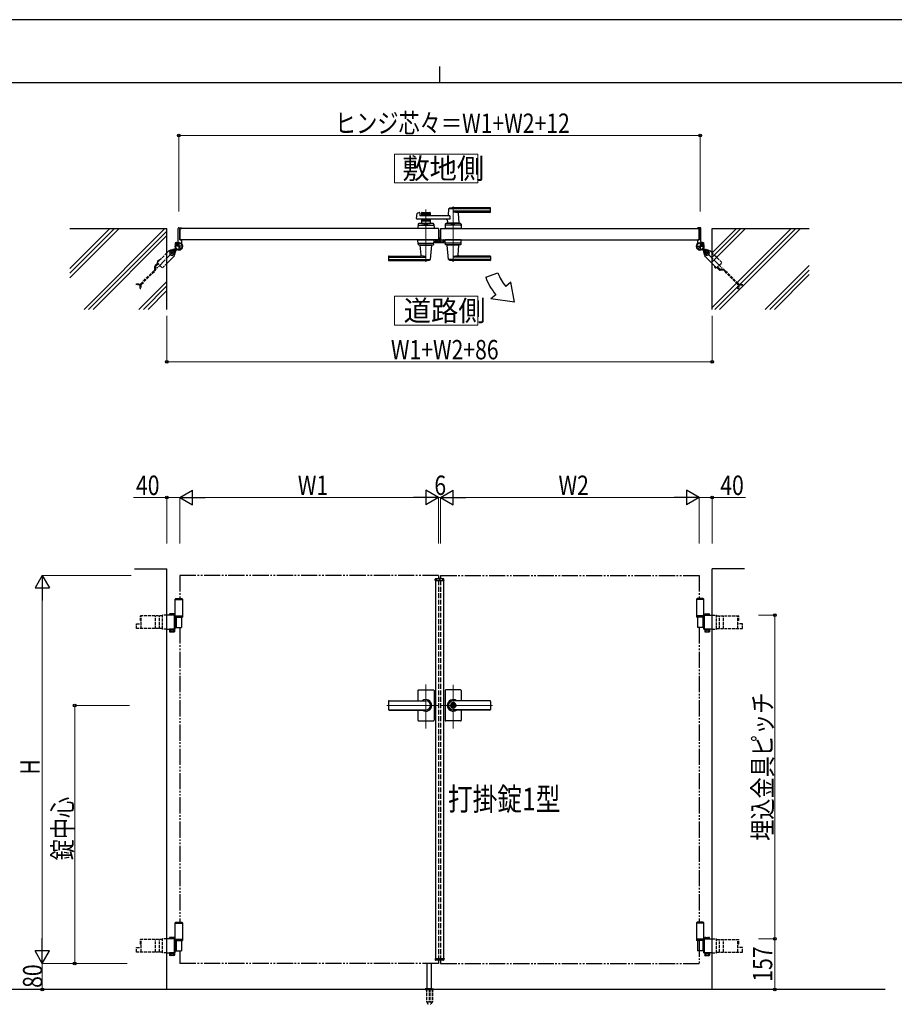
# Model space of a CAD drawing. Units: millimetres. Extents: x 0 to 8410, y 0 to 5940.
# Drawn here: x 2902 to 5606, y 2896 to 5940 of the extents above; entities that cross this region are included whole.
import ezdxf

# ---------------------------------------------------------------- set-up
doc = ezdxf.new("R2010")
doc.units = ezdxf.units.MM
for name, pattern in [('YCENTER_1', [13, 10, -1, 1, -1]), ('YDIVIDE_1', [15, 10, -1, 1, -1, 1, -1]), ('YDOT_1', [2, 1, -1]), ('YHIDDEN_1', [4, 3, -1])]:
    doc.linetypes.add(name, pattern=pattern)
for name, color, linetype, lineweight in [('USER1', 3, 'Continuous', 13), ('YKK_12', 2, 'Continuous', 13), ('YKK_13', 4, 'Continuous', 30), ('YKK_A1', 4, 'Continuous', 30), ('YKK_D', 6, 'Continuous', 13), ('YKK_ZWAK', 7, 'Continuous', 30)]:
    doc.layers.add(name, color=color, linetype=linetype, lineweight=lineweight)
doc.styles.add('text-b', font='extslim2.shx', dxfattribs={"width": 0.8, "bigfont": 'extfont2.shx'})

msp = doc.modelspace()

# ---------------------------------------------------------------- linework, layer by layer
at = {"layer": 'USER1', "linetype": 'Continuous'}
for points in [[(4060.5, 5524.6), (4060.5, 5435.3), (4318.1, 5435.3), (4318.1, 5524.6), (4060.5, 5524.6)], [(4060.5, 5085.1), (4060.5, 4995.9), (4318.1, 4995.9), (4318.1, 5085.1), (4060.5, 5085.1)]]:
    msp.add_lwpolyline(points, dxfattribs=at)
at = {"layer": 'YKK_12', "linetype": 'YCENTER_1'}
for p, q in [((4242, 5362.5), (4242, 5191.5)), ((4158, 5191.5), (4158, 5353.1)), ((4200, 4204.3), (4200, 4214.3)), ((4158, 3749.4), (4158, 3884.9)), ((4242, 3748.7), (4242, 3883.5)), ((4036.8, 3820.3), (4197, 3820.3)), ((4363.3, 3820.3), (4203, 3820.3))]:
    msp.add_line(p, q, dxfattribs=at)
at = {"layer": 'YKK_13'}
for p, q in [((4201, 5258.2), (4201, 5265.8)), ((4202.5, 5267.3), (4203, 5267.3)), ((4203, 5289.5), (4203, 5289.5)), ((4203, 5267.3), (4203, 5289.5)), ((4186.1, 5252.1), (4186.1, 5255.3)), ((4187.1, 5256.3), (4187.6, 5256.3)), ((4187.6, 5256.3), (4187.7, 5256.1)), ((4211.9, 5250.1), (4188.1, 5250.1)), ((4188.2, 5256.1), (4197.5, 5256.1)), ((4198, 5256.1), (4199, 5256.1)), ((4203, 5264.8), (4203, 5260.5)), ((4212.4, 5259.5), (4213.9, 5259.5)), ((4213.9, 5259.5), (4213.9, 5252.1))]:
    msp.add_line(p, q, dxfattribs=at)
for centre, radius, start, end in [((4202.5, 5265.8), 1.5, 90, 180), ((4203.5, 5264.8), 0.5, 154.1541, 180), ((4204, 5260.5), 1, 180, 198.1977)]:
    msp.add_arc(centre, radius, start, end, dxfattribs=at)
at = {"layer": 'YKK_13', "extrusion": (0, 0, -1)}
for centre, major_axis, ratio, start_param, end_param in [((4187.1, 5255.3), (0.709, -0.709), 0.997265, 2.357564, 3.925621), ((4188.1, 5252.1), (1.42, 1.42), 0.997265, 2.357564, 3.925621), ((4188.2, 5256.1), (0.5, 0), 0.052408, 1.570796, 3.141593), ((4197.5, 5256.1), (0.5, 0), 0.052408, 0, 1.570796), ((4199, 5258.2), (0, -2), 0.99863, 4.712389, 6.283185), ((4211.9, 5252.1), (-1.42, 1.42), 0.997265, 2.357564, 3.925621)]:
    msp.add_ellipse(centre, major_axis=major_axis, ratio=ratio, start_param=start_param, end_param=end_param, dxfattribs=at)
at = {"layer": 'YKK_A1'}
for p, q in [((4357, 5358.5), (4242, 5358.5)), ((4358, 5346.5), (4358, 5357.5)), ((4129.2, 5325.2), (4130.4, 5340.6)), ((4131.9, 5342.4), (4137.3, 5343.8)), ((4138.6, 5342.8), (4139, 5335)), ((4231.6, 5334), (4140, 5334)), ((4144.5, 5342.5), (4144.5, 5334)), ((4171.5, 5339.5), (4144.5, 5339.5)), ((4146.5, 5344.5), (4169.5, 5344.5)), ((4155.6, 5335.5), (4146.5, 5335.5)), ((4157.7, 5337.2), (4156.3, 5335.8)), ((4158.4, 5337.2), (4159.7, 5335.8)), ((4169.5, 5335.5), (4160.4, 5335.5)), ((4171.5, 5342.5), (4171.5, 5334)), ((4228, 5354.9), (4226.3, 5335.9)), ((4357, 5355.5), (4228.2, 5355.5)), ((4231.6, 5334), (4231.6, 5323)), ((4357, 5347.9), (4242, 5347.9)), ((4356, 5344.5), (4257, 5344.5)), ((4257.2, 5342.4), (4260, 5310.9)), ((3394, 5297), (3401, 5297)), ((3402, 5295.3), (3402, 5296)), ((4231.6, 5323), (4131.2, 5323)), ((4133.5, 5307.6), (4133, 5294.5)), ((4135.3, 5304.5), (4180.8, 5304.5)), ((4180.6, 5309.5), (4135.5, 5309.5)), ((4144.5, 5323), (4144.5, 5309.5)), ((4171.5, 5317.5), (4144.5, 5317.5)), ((4144.5, 5309.5), (4171.5, 5309.5)), ((4155.6, 5321.5), (4146.5, 5321.5)), ((4153.5, 5306.7), (4153.5, 5309.5)), ((4153.5, 5306.7), (4162.5, 5306.7)), ((4153.5, 5306.7), (4162.5, 5306.7)), ((4157.7, 5319.9), (4156.3, 5321.3)), ((4158.4, 5319.9), (4159.7, 5321.3)), ((4169.5, 5321.5), (4160.4, 5321.5)), ((4162.5, 5306.7), (4162.5, 5309.5)), ((4171.5, 5323), (4171.5, 5309.5)), ((4182.6, 5307.6), (4183, 5294.5)), ((4217.5, 5307.6), (4217, 5294.5)), ((4264.8, 5304.5), (4219.3, 5304.5)), ((4264.6, 5309.5), (4219.5, 5309.5)), ((4224.6, 5317.6), (4224, 5310.9)), ((4260, 5310.5), (4224, 5310.5)), ((4224, 5309.5), (4224, 5310.5)), ((4259.7, 5310.5), (4224.3, 5310.5)), ((4227, 5310.5), (4224.9, 5310.5)), ((4237.5, 5306.7), (4237.5, 5309.5)), ((4237.5, 5306.7), (4246.5, 5306.7)), ((4246.5, 5306.7), (4246.5, 5309.5)), ((4259.7, 5310.5), (4257, 5310.5)), ((4260, 5309.5), (4260, 5310.5)), ((4266.6, 5307.6), (4267, 5294.5)), ((4998, 5295.3), (4998, 5296)), ((5006, 5297), (4999, 5297)), ((3057, 5294.5), (3357, 5294.5)), ((3357, 5044.5), (3357, 5294.5)), ((3392, 5254.5), (3392, 5295)), ((4197, 5294.5), (3397, 5294.5)), ((3397, 5294.5), (3397, 5259.5)), ((3397, 5259.5), (3397, 5294.5)), ((3397.3, 5294.8), (3401.5, 5294.8)), ((4183, 5294.5), (4133, 5294.5)), ((4197, 5294.5), (4197, 5259.5)), ((4203, 5294.5), (4203, 5259.5)), ((4203, 5294.5), (5003, 5294.5)), ((4267, 5294.5), (4217, 5294.5)), ((4237.3, 5294.5), (4246.8, 5294.5)), ((5002.7, 5294.8), (4998.5, 5294.8)), ((5003, 5294.5), (5003, 5259.5)), ((5003, 5259.5), (5003, 5294.5)), ((5008, 5254.5), (5008, 5295)), ((5043, 5044.5), (5043, 5294.5)), ((5043, 5294.5), (5343, 5294.5)), ((3383.4, 5245.2), (3382.7, 5246.5)), ((3384.5, 5246.3), (3383.4, 5245.2)), ((3387.3, 5249.1), (3384.5, 5246.3)), ((3384.5, 5246.3), (3385.3, 5245.4)), ((3385.7, 5246), (3384.9, 5246.7)), ((3387.6, 5247.9), (3386.8, 5248.6)), ((3388.4, 5250.2), (3387.1, 5250.9)), ((3387.3, 5249.1), (3388.4, 5250.2)), ((3388.1, 5248.3), (3387.3, 5249.1)), ((4197, 5259.5), (3397, 5259.5)), ((3397.3, 5259.2), (3401.5, 5259.2)), ((3402, 5258.7), (3402, 5249.7)), ((4133.5, 5246.5), (4133, 5259.5)), ((4133, 5259.5), (4183, 5259.5)), ((4135.3, 5249.5), (4180.8, 5249.5)), ((4135.5, 5244.5), (4180.6, 5244.5)), ((4140, 5244.5), (4140, 5243.5)), ((4140, 5243.5), (4176, 5243.5)), ((4142.8, 5211.7), (4140, 5243.2)), ((4172.1, 5199.2), (4176, 5243.2)), ((4176, 5244.5), (4176, 5243.5)), ((4182.6, 5246.5), (4183, 5259.5)), ((4203, 5259.5), (5003, 5259.5)), ((4217.5, 5246.5), (4217, 5259.5)), ((4267, 5259.5), (4217, 5259.5)), ((4264.8, 5249.5), (4219.3, 5249.5)), ((4264.6, 5244.5), (4219.5, 5244.5)), ((4224, 5244.5), (4224, 5243.5)), ((4260, 5243.5), (4224, 5243.5)), ((4228, 5199.2), (4224.1, 5243.2)), ((4257.2, 5211.7), (4260, 5243.2)), ((4260, 5244.5), (4260, 5243.5)), ((4266.6, 5246.5), (4267, 5259.5)), ((4998, 5258.7), (4998, 5249.7)), ((5002.7, 5259.2), (4998.5, 5259.2)), ((5011.7, 5250.2), (5012.9, 5250.9)), ((5012.7, 5249.1), (5011.7, 5250.2)), ((5011.9, 5248.3), (5012.7, 5249.1)), ((5012.4, 5247.9), (5013.2, 5248.6)), ((5012.7, 5249.1), (5015.6, 5246.3)), ((5014.3, 5246), (5015.1, 5246.7)), ((5015.6, 5246.3), (5014.7, 5245.4)), ((5015.6, 5246.3), (5016.6, 5245.2)), ((5016.6, 5245.2), (5017.4, 5246.5)), ((4042, 5207.5), (4042, 5196.5)), ((4043, 5206.2), (4158, 5206.2)), ((4044, 5209.5), (4143, 5209.5)), ((4357, 5206.2), (4242, 5206.2)), ((4356, 5209.5), (4257, 5209.5)), ((4358, 5207.5), (4358, 5196.5)), ((4043, 5198.6), (4171.8, 5198.6)), ((4043, 5195.5), (4158, 5195.5)), ((4357, 5198.6), (4228.2, 5198.6)), ((4357, 5195.5), (4242, 5195.5)), ((4342.7, 5144.1), (4380.3, 5157.7)), ((4420, 5128.5), (4404.6, 5115.6)), ((4431.9, 5067.1), (4420, 5128.5)), ((4374, 5089.9), (4358.7, 5077.1)), ((4431.9, 5067.1), (4358.7, 5077.1)), ((3257, 4242.3), (3357, 4242.3)), ((3357, 2942.3), (3357, 4242.3)), ((5043, 2942.3), (5043, 4242.3)), ((5143, 4242.3), (5043, 4242.3)), ((4186.1, 4206.8), (4186.3, 4210.9)), ((4186.1, 4206.8), (4213.9, 4206.8)), ((4212.7, 4211.8), (4187.3, 4211.8)), ((4188, 4206.8), (4188, 3037.8)), ((4212, 4206.8), (4212, 3037.8)), ((4213.9, 4206.8), (4213.7, 4210.9)), ((3384.5, 4150.3), (3382.5, 4148.3)), ((3382.5, 4094.3), (3382.5, 4148.3)), ((3382.5, 4148.3), (3405.5, 4148.3)), ((3382.5, 4147.3), (3405.5, 4147.3)), ((3384.5, 4150.3), (3403.5, 4150.3)), ((3403.5, 4150.3), (3405.5, 4148.3)), ((3405.5, 4148.3), (3405.5, 4094.3)), ((4996.5, 4150.3), (4994.5, 4148.3)), ((5017.5, 4148.3), (4994.5, 4148.3)), ((4994.5, 4148.3), (4994.5, 4094.3)), ((5017.5, 4147.3), (4994.5, 4147.3)), ((5015.5, 4150.3), (4996.5, 4150.3)), ((5015.5, 4150.3), (5017.5, 4148.3)), ((5017.5, 4094.3), (5017.5, 4148.3)), ((3381, 4057.3), (3381, 4097.4)), ((3382.5, 4097.3), (3405.5, 4097.3)), ((3405.5, 4094.3), (3382.5, 4094.3)), ((3382.8, 4055.8), (3382.8, 4098.9)), ((3402.4, 4093.3), (3402.4, 4061.3)), ((5017.5, 4097.3), (4994.5, 4097.3)), ((4994.5, 4094.3), (5017.5, 4094.3)), ((4997.7, 4093.3), (4997.7, 4061.3)), ((5017.2, 4055.8), (5017.2, 4098.9)), ((5019, 4057.3), (5019, 4097.4)), ((4133, 3866.3), (4133, 3834.8)), ((4135, 3868.3), (4181, 3868.3)), ((4183, 3866.3), (4183, 3820.3)), ((4217, 3866.3), (4217, 3820.3)), ((4265, 3868.3), (4219, 3868.3)), ((4267, 3866.3), (4267, 3834.8)), ((4042, 3832.8), (4042, 3807.8)), ((4044, 3834.8), (4158, 3834.8)), ((4044, 3834.3), (4158, 3834.3)), ((4044, 3806.3), (4158, 3806.3)), ((4044, 3805.8), (4158, 3805.8)), ((4133, 3805.8), (4133, 3774.3)), ((4183, 3820.3), (4183, 3774.3)), ((4217, 3820.3), (4217, 3774.3)), ((4241.1, 3824.9), (4241.1, 3821.8)), ((4241.1, 3824.9), (4242.9, 3824.9)), ((4242.4, 3821), (4241.1, 3821.8)), ((4242.4, 3819.6), (4241.1, 3818.8)), ((4241.1, 3818.8), (4241.1, 3815.8)), ((4241.1, 3815.8), (4242.9, 3815.8)), ((4356, 3834.8), (4242, 3834.8)), ((4356, 3834.3), (4242, 3834.3)), ((4243, 3828.5), (4242, 3828.5)), ((4243, 3812.1), (4242, 3812.1)), ((4356, 3806.3), (4242, 3806.3)), ((4356, 3805.8), (4242, 3805.8)), ((4242.9, 3824.9), (4242.9, 3822.3)), ((4242.9, 3818.4), (4242.9, 3815.8)), ((4244.7, 3821.3), (4243.1, 3822)), ((4243.1, 3818.7), (4244.7, 3819.3)), ((4244.7, 3821.3), (4244.7, 3819.3)), ((4267, 3805.8), (4267, 3774.3)), ((4358, 3832.8), (4358, 3807.8)), ((4135, 3772.3), (4181, 3772.3)), ((4265, 3772.3), (4219, 3772.3)), ((3384.5, 3150.3), (3382.5, 3148.3)), ((3382.5, 3094.3), (3382.5, 3148.3)), ((3382.5, 3148.3), (3405.5, 3148.3)), ((3382.5, 3147.3), (3405.5, 3147.3)), ((3384.5, 3150.3), (3403.5, 3150.3)), ((3403.5, 3150.3), (3405.5, 3148.3)), ((3405.5, 3148.3), (3405.5, 3094.3)), ((4996.5, 3150.3), (4994.5, 3148.3)), ((5017.5, 3148.3), (4994.5, 3148.3)), ((4994.5, 3148.3), (4994.5, 3094.3)), ((5017.5, 3147.3), (4994.5, 3147.3)), ((5015.5, 3150.3), (4996.5, 3150.3)), ((5015.5, 3150.3), (5017.5, 3148.3)), ((5017.5, 3094.3), (5017.5, 3148.3)), ((3381, 3057.3), (3381, 3097.4)), ((3382.5, 3097.3), (3405.5, 3097.3)), ((3405.5, 3094.3), (3382.5, 3094.3)), ((3382.8, 3055.8), (3382.8, 3098.9)), ((3402.4, 3093.3), (3402.4, 3061.3)), ((5017.5, 3097.3), (4994.5, 3097.3)), ((4994.5, 3094.3), (5017.5, 3094.3)), ((4997.7, 3093.3), (4997.7, 3061.3)), ((5017.2, 3055.8), (5017.2, 3098.9)), ((5019, 3057.3), (5019, 3097.4)), ((4162, 2945.3), (4162, 3022.8)), ((4175, 2945.3), (4175, 3022.8)), ((4186.1, 3037.8), (4213.9, 3037.8)), ((4186.1, 3037.8), (4186.3, 3033.8)), ((4212.7, 3032.8), (4187.3, 3032.8)), ((4213.9, 3037.8), (4213.7, 3033.8)), ((5578, 2942.3), (2704.5, 2942.3)), ((4155.5, 2943.2), (4155.5, 2942.3)), ((4155.8, 2943.9), (4181.2, 2943.9)), ((4159.5, 2945.3), (4156.2, 2944.1)), ((4159.5, 2945.3), (4177.5, 2945.3)), ((4177.5, 2945.3), (4180.9, 2944.1)), ((4181.5, 2943.2), (4181.5, 2942.3))]:
    msp.add_line(p, q, dxfattribs=at)
at = {"layer": 'YKK_A1', "linetype": 'Continuous', "ltscale": 0.5}
for p, q in [((3181.2, 5294.5), (3057, 5170.4)), ((3195.3, 5294.5), (3057, 5156.2)), ((3209.5, 5294.5), (3057, 5142.1)), ((3350.9, 5294.5), (3100.9, 5044.5)), ((3357, 5286.5), (3115, 5044.5)), ((3357, 5272.4), (3129.2, 5044.5)), ((5117.8, 5294.5), (5043, 5219.8)), ((5131.9, 5294.5), (5043, 5205.7)), ((5146, 5294.5), (5043, 5191.5)), ((5287.5, 5294.5), (5043, 5050.1)), ((5301.6, 5294.5), (5051.6, 5044.5)), ((5315.8, 5294.5), (5065.8, 5044.5)), ((5343, 5180.4), (5207.2, 5044.5)), ((5343, 5166.2), (5221.3, 5044.5)), ((5343, 5152.1), (5235.5, 5044.5)), ((3357, 5131), (3270.6, 5044.5)), ((3357, 5116.8), (3284.7, 5044.5)), ((3357, 5102.7), (3298.9, 5044.5))]:
    msp.add_line(p, q, dxfattribs=at)
at = {"layer": 'YKK_A1', "color": 0, "linetype": 'YHIDDEN_1', "lineweight": -2, "ltscale": 5}
for p, q in [((4202.7, 5266.5), (4203, 5266.5)), ((4188, 5253), (4188, 5254.8)), ((4189, 5255.8), (4190.2, 5255.8)), ((4189, 5254.5), (4189, 5253.6)), ((4211, 5252), (4189, 5252)), ((4190.2, 5254.8), (4189.3, 5254.8)), ((4189.3, 5253.3), (4195.7, 5253.3)), ((4190.5, 5255.5), (4190.5, 5255.1)), ((4194.5, 5255.1), (4194.5, 5255.5)), ((4194.8, 5255.8), (4196, 5255.8)), ((4195.7, 5254.8), (4194.8, 5254.8)), ((4196, 5253.6), (4196, 5254.5)), ((4197, 5254.8), (4197, 5253.6)), ((4197.3, 5253.3), (4199.7, 5253.3)), ((4201.7, 5255.3), (4201.7, 5265.5)), ((4203, 5265), (4203, 5253.3)), ((4203.3, 5253), (4210.7, 5253)), ((4210.5, 5259.5), (4211.7, 5259.5)), ((4210.7, 5258.5), (4210.5, 5258.5)), ((4211, 5253.3), (4211, 5258.2)), ((4212, 5259.2), (4212, 5253))]:
    msp.add_line(p, q, dxfattribs=at)
at = {"layer": 'YKK_A1', "linetype": 'YCENTER_1'}
for p, q in [((3407, 5239.5), (3381, 5239.5)), ((3382.5, 5251.1), (3392.5, 5241)), ((3387.4, 5246.2), (3400.6, 5232.9)), ((3394, 5252.5), (3394, 5226.5)), ((4993, 5239.5), (5019, 5239.5)), ((4999.4, 5232.9), (5012.6, 5246.2)), ((5006, 5252.5), (5006, 5226.5)), ((5017.6, 5251.1), (5007.5, 5241)), ((3366.1, 5225.1), (3379.5, 5211.6)), ((3382.6, 5228.1), (3387.3, 5232.8)), ((5017.4, 5228.1), (5012.8, 5232.8)), ((5020.5, 5211.6), (5034, 5225.1))]:
    msp.add_line(p, q, dxfattribs=at)
at = {"layer": 'YKK_A1', "linetype": 'YHIDDEN_1'}
for p, q in [((3382.7, 5247.9), (3384.8, 5247.2)), ((3384.8, 5247.2), (3386, 5247.5)), ((3385.3, 5245.4), (3388.7, 5242)), ((3385.7, 5250.8), (3386.4, 5248.8)), ((3389.2, 5242.5), (3385.7, 5246)), ((3386.4, 5248.8), (3386, 5247.5)), ((3391.1, 5244.4), (3387.6, 5247.9)), ((3391.5, 5244.9), (3388.1, 5248.3)), ((3388.7, 5242), (3391.5, 5244.9)), ((5008.5, 5244.9), (5011.9, 5248.3)), ((5011.3, 5242), (5008.5, 5244.9)), ((5009, 5244.4), (5012.4, 5247.9)), ((5010.9, 5242.5), (5014.3, 5246)), ((5014.7, 5245.4), (5011.3, 5242)), ((5014.3, 5250.8), (5013.6, 5248.8)), ((5013.6, 5248.8), (5014, 5247.5)), ((5015.3, 5247.2), (5014, 5247.5)), ((5017.3, 5247.9), (5015.3, 5247.2)), ((3368.7, 4053.8), (3368.7, 4055.8)), ((3376.9, 4053.8), (3376.9, 4055.8)), ((5023.1, 4053.8), (5023.1, 4055.8)), ((5031.3, 4053.8), (5031.3, 4055.8)), ((3368.7, 3053.8), (3368.7, 3055.8)), ((3376.9, 3053.8), (3376.9, 3055.8)), ((5023.1, 3053.8), (5023.1, 3055.8)), ((5031.3, 3053.8), (5031.3, 3055.8))]:
    msp.add_line(p, q, dxfattribs=at)
at = {"layer": 'YKK_A1', "linetype": 'YCENTER_1', "ltscale": 3}
for p, q in [((3379.5, 5225.1), (3316.9, 5162.5)), ((5020.5, 5225.1), (5083.1, 5162.5))]:
    msp.add_line(p, q, dxfattribs=at)
at = {"layer": 'YKK_A1', "linetype": 'YHIDDEN_1', "ltscale": 3}
for p, q in [((3357, 5219), (3327.1, 5189.1)), ((5072.9, 5189.1), (5043, 5219)), ((3320.2, 5168.4), (3320.2, 5178.2)), ((3321.4, 5181.1), (3328.3, 5187.9)), ((3322.8, 5168.2), (3322.8, 5178)), ((3323.4, 5179.4), (3330.1, 5186.1)), ((3327.1, 5189.1), (3343.5, 5172.7)), ((3327.8, 5192.7), (3329.6, 5192)), ((3328.2, 5190.1), (3327.9, 5190.6)), ((3329.2, 5191.2), (3328.2, 5190.1)), ((3332.1, 5194), (3329.2, 5191.2)), ((3329.6, 5192), (3330.8, 5192.4)), ((3330.6, 5195.5), (3331.2, 5193.7)), ((3331.2, 5193.7), (3330.8, 5192.4)), ((3332.1, 5194), (3333.1, 5195.1)), ((3333.1, 5195.1), (3332.7, 5195.3)), ((3343.5, 5172.7), (3357, 5186.1)), ((5043, 5186.1), (5056.5, 5172.7)), ((5050.1, 5176.1), (5051.9, 5176.8)), ((5050.5, 5178.7), (5050.2, 5178.2)), ((5051.6, 5177.6), (5050.5, 5178.7)), ((5051.6, 5177.6), (5054.4, 5174.8)), ((5051.9, 5176.8), (5053.2, 5176.4)), ((5052.9, 5173.3), (5053.5, 5175.1)), ((5053.5, 5175.1), (5053.2, 5176.4)), ((5054.4, 5174.8), (5055.4, 5173.7)), ((5056.5, 5172.7), (5072.9, 5189.1)), ((5066.2, 5168.9), (5059.5, 5175.6)), ((3276.4, 5123.7), (3319.6, 5167)), ((3278, 5121.7), (3321.6, 5165.3)), ((5055.4, 5173.7), (5055, 5173.4)), ((5064.5, 5166.9), (5057.6, 5173.8)), ((5077.2, 5165.7), (5067.3, 5165.7)), ((5077.4, 5168.3), (5067.6, 5168.3)), ((5121.8, 5121.9), (5078.6, 5165.2)), ((5123.9, 5123.6), (5080.2, 5167.2)), ((3262.7, 5123.1), (3274.9, 5123.1)), ((3262.7, 5120.5), (3262.7, 5123.1)), ((3275.2, 5120.5), (3262.7, 5120.5)), ((3274.3, 5109), (3274.3, 5120.5)), ((3276.9, 5120.9), (3276.9, 5109)), ((5122.4, 5108.2), (5122.4, 5120.5)), ((5124.7, 5122.4), (5136.6, 5122.4)), ((5125, 5120.7), (5125, 5108.2)), ((5136.6, 5119.8), (5125, 5119.8)), ((5136.6, 5119.8), (5136.6, 5122.4)), ((3274.3, 5109), (3276.9, 5109)), ((5125, 5108.2), (5122.4, 5108.2)), ((3343.5, 4096.8), (3275, 4096.8)), ((3275, 4082.3), (3275, 4096.8)), ((3275, 4082.3), (3277.6, 4082.3)), ((3277.6, 4082.3), (3277.6, 4096.8)), ((3277.6, 4057.8), (3277.6, 4082.3)), ((3322.1, 4057.8), (3322.1, 4096.8)), ((3334.4, 4057.8), (3334.4, 4096.8)), ((3343.5, 4055.8), (3343.5, 4098.9)), ((3357, 4098.9), (3343.5, 4098.9)), ((5043, 4098.9), (5056.5, 4098.9)), ((5056.5, 4055.8), (5056.5, 4098.9)), ((5056.5, 4096.8), (5125, 4096.8)), ((5065.7, 4057.8), (5065.7, 4096.8)), ((5078, 4057.8), (5078, 4096.8)), ((5122.4, 4082.3), (5122.4, 4096.8)), ((5125, 4082.3), (5122.4, 4082.3)), ((5122.4, 4057.8), (5122.4, 4082.3)), ((5125, 4082.3), (5125, 4096.8)), ((3263.5, 4072.3), (3277.6, 4072.3)), ((3263.5, 4057.8), (3263.5, 4072.3)), ((3343.5, 4057.8), (3263.5, 4057.8)), ((3357, 4055.8), (3343.5, 4055.8)), ((5043, 4055.8), (5056.5, 4055.8)), ((5056.5, 4057.8), (5136.6, 4057.8)), ((5136.6, 4072.3), (5122.4, 4072.3)), ((5136.6, 4057.8), (5136.6, 4072.3)), ((3343.5, 3096.8), (3275, 3096.8)), ((3275, 3082.3), (3275, 3096.8)), ((3275, 3082.3), (3277.6, 3082.3)), ((3277.6, 3082.3), (3277.6, 3096.8)), ((3277.6, 3057.8), (3277.6, 3082.3)), ((3322.1, 3057.8), (3322.1, 3096.8)), ((3334.4, 3057.8), (3334.4, 3096.8)), ((3343.5, 3055.8), (3343.5, 3098.9)), ((3357, 3098.9), (3343.5, 3098.9)), ((5043, 3098.9), (5056.5, 3098.9)), ((5056.5, 3055.8), (5056.5, 3098.9)), ((5056.5, 3096.8), (5125, 3096.8)), ((5065.7, 3057.8), (5065.7, 3096.8)), ((5078, 3057.8), (5078, 3096.8)), ((5122.4, 3082.3), (5122.4, 3096.8)), ((5125, 3082.3), (5122.4, 3082.3)), ((5122.4, 3057.8), (5122.4, 3082.3)), ((5125, 3082.3), (5125, 3096.8)), ((3263.5, 3072.3), (3277.6, 3072.3)), ((3263.5, 3057.8), (3263.5, 3072.3)), ((3343.5, 3057.8), (3263.5, 3057.8)), ((3357, 3055.8), (3343.5, 3055.8)), ((5043, 3055.8), (5056.5, 3055.8)), ((5056.5, 3057.8), (5136.6, 3057.8)), ((5136.6, 3072.3), (5122.4, 3072.3)), ((5136.6, 3057.8), (5136.6, 3072.3)), ((4159.3, 2942.3), (4159.3, 2905.3)), ((4159.8, 2942.3), (4159.8, 2904.3)), ((4167.5, 2942.3), (4167.5, 2904.3)), ((4169.5, 2942.3), (4169.5, 2904.3)), ((4177.2, 2942.3), (4177.2, 2904.3)), ((4177.8, 2942.3), (4177.8, 2905.3)), ((4159.3, 2905.3), (4164.2, 2896.8)), ((4159.8, 2904.3), (4167.5, 2904.3)), ((4167.5, 2905.3), (4169.5, 2905.3)), ((4169.5, 2904.3), (4177.2, 2904.3)), ((4177.8, 2905.3), (4172.9, 2896.8))]:
    msp.add_line(p, q, dxfattribs=at)
at = {"layer": 'YKK_A1', "linetype": 'Continuous'}
for p, q in [((3364.6, 5226.5), (3357, 5219)), ((3357, 5186.1), (3381, 5210.1)), ((3365.7, 5225.4), (3364.6, 5226.5)), ((3370.9, 5225.6), (3365.6, 5220.3)), ((3365.6, 5220.3), (3367.5, 5213)), ((3367.5, 5213), (3374.7, 5211.1)), ((3378.1, 5223.6), (3370.9, 5225.6)), ((3374.7, 5211.1), (3380.1, 5216.4)), ((3381.4, 5229.7), (3377.8, 5229.7)), ((3377.8, 5227.7), (3381.6, 5227.7)), ((3380.1, 5216.4), (3378.1, 5223.6)), ((3381, 5210.1), (3379.9, 5211.3)), ((3381.4, 5229.7), (3384.6, 5233)), ((3381.6, 5231.4), (3384, 5233.8)), ((3382.4, 5230.7), (3381.6, 5231.4)), ((3382.2, 5223.3), (3382.2, 5227.1)), ((3384.2, 5226.9), (3387.4, 5230.1)), ((3384.2, 5226.9), (3384.2, 5223.3)), ((3385.2, 5227.9), (3385.9, 5227.2)), ((3385.9, 5227.2), (3388.3, 5229.6)), ((5014.2, 5227.2), (5011.7, 5229.6)), ((5015.8, 5226.9), (5012.6, 5230.1)), ((5014.9, 5227.9), (5014.2, 5227.2)), ((5018.7, 5229.7), (5015.4, 5233)), ((5015.8, 5226.9), (5015.8, 5223.3)), ((5018.4, 5231.4), (5016, 5233.8)), ((5017.7, 5230.7), (5018.4, 5231.4)), ((5017.8, 5223.3), (5017.8, 5227.1)), ((5022.3, 5227.7), (5018.4, 5227.7)), ((5018.7, 5229.7), (5022.3, 5229.7)), ((5020.2, 5211.3), (5019, 5210.1)), ((5019, 5210.1), (5043, 5186.1)), ((5021.9, 5223.6), (5020, 5216.4)), ((5020, 5216.4), (5025.3, 5211.1)), ((5029.2, 5225.6), (5021.9, 5223.6)), ((5025.3, 5211.1), (5032.5, 5213)), ((5034.5, 5220.3), (5029.2, 5225.6)), ((5032.5, 5213), (5034.5, 5220.3)), ((5035.4, 5226.5), (5034.3, 5225.4)), ((5043, 5219), (5035.4, 5226.5)), ((3382.8, 4098.9), (3357, 4098.9)), ((3366.3, 4102.9), (3365.3, 4102.3)), ((3365.3, 4098.9), (3365.3, 4102.3)), ((3379.3, 4102.9), (3366.3, 4102.9)), ((3369.1, 4098.9), (3369.1, 4102.3)), ((3376.6, 4098.9), (3376.6, 4102.3)), ((3379.3, 4102.9), (3380.3, 4102.3)), ((3380.3, 4098.9), (3380.3, 4102.3)), ((3381, 4097.4), (3382.8, 4097.4)), ((3382.8, 4093.3), (3405.5, 4093.3)), ((3385.9, 4093.3), (3385.9, 4061.3)), ((3405.5, 4094.3), (3405.5, 4093.3)), ((4994.5, 4094.3), (4994.5, 4093.3)), ((5017.2, 4093.3), (4994.5, 4093.3)), ((5014.1, 4093.3), (5014.1, 4061.3)), ((5017.2, 4098.9), (5043, 4098.9)), ((5019, 4097.4), (5017.2, 4097.4)), ((5020.7, 4102.9), (5019.7, 4102.3)), ((5019.7, 4098.9), (5019.7, 4102.3)), ((5020.7, 4102.9), (5033.7, 4102.9)), ((5023.5, 4098.9), (5023.5, 4102.3)), ((5031, 4098.9), (5031, 4102.3)), ((5033.7, 4102.9), (5034.7, 4102.3)), ((5034.7, 4098.9), (5034.7, 4102.3)), ((3357, 4055.8), (3382.8, 4055.8)), ((3380.5, 4055.8), (3365.1, 4055.8)), ((3365.1, 4055.8), (3365.1, 4053.8)), ((3365.1, 4053.8), (3380.5, 4053.8)), ((3365.3, 4053.8), (3365.3, 4047.9)), ((3380.3, 4053.8), (3365.3, 4053.8)), ((3369.1, 4053.8), (3369.1, 4047.9)), ((3376.6, 4053.8), (3376.6, 4047.9)), ((3380.3, 4053.8), (3380.3, 4047.9)), ((3380.5, 4053.8), (3380.5, 4055.8)), ((3381, 4077.8), (3382.8, 4077.8)), ((3381, 4076.8), (3382.8, 4076.8)), ((3381, 4057.3), (3382.8, 4057.3)), ((3382.8, 4061.3), (3402.4, 4061.3)), ((5017.2, 4061.3), (4997.7, 4061.3)), ((5019, 4077.8), (5017.2, 4077.8)), ((5019, 4076.8), (5017.2, 4076.8)), ((5019, 4057.3), (5017.2, 4057.3)), ((5043, 4055.8), (5017.2, 4055.8)), ((5019.5, 4055.8), (5034.9, 4055.8)), ((5019.5, 4053.8), (5019.5, 4055.8)), ((5034.9, 4053.8), (5019.5, 4053.8)), ((5019.7, 4053.8), (5019.7, 4047.9)), ((5019.7, 4053.8), (5034.7, 4053.8)), ((5023.5, 4053.8), (5023.5, 4047.9)), ((5031, 4053.8), (5031, 4047.9)), ((5034.7, 4053.8), (5034.7, 4047.9)), ((5034.9, 4055.8), (5034.9, 4053.8)), ((3366.3, 4047.3), (3365.3, 4047.9)), ((3379.3, 4047.3), (3366.3, 4047.3)), ((3379.3, 4047.3), (3380.3, 4047.9)), ((5020.7, 4047.3), (5019.7, 4047.9)), ((5020.7, 4047.3), (5033.7, 4047.3)), ((5033.7, 4047.3), (5034.7, 4047.9)), ((3382.8, 3098.9), (3357, 3098.9)), ((3366.3, 3102.9), (3365.3, 3102.3)), ((3365.3, 3098.9), (3365.3, 3102.3)), ((3379.3, 3102.9), (3366.3, 3102.9)), ((3369.1, 3098.9), (3369.1, 3102.3)), ((3376.6, 3098.9), (3376.6, 3102.3)), ((3379.3, 3102.9), (3380.3, 3102.3)), ((3380.3, 3098.9), (3380.3, 3102.3)), ((3381, 3097.4), (3382.8, 3097.4)), ((3381, 3077.8), (3382.8, 3077.8)), ((3381, 3076.8), (3382.8, 3076.8)), ((3382.8, 3093.3), (3405.5, 3093.3)), ((3385.9, 3093.3), (3385.9, 3061.3)), ((3405.5, 3094.3), (3405.5, 3093.3)), ((4994.5, 3094.3), (4994.5, 3093.3)), ((5017.2, 3093.3), (4994.5, 3093.3)), ((5014.1, 3093.3), (5014.1, 3061.3)), ((5017.2, 3098.9), (5043, 3098.9)), ((5019, 3097.4), (5017.2, 3097.4)), ((5019, 3077.8), (5017.2, 3077.8)), ((5019, 3076.8), (5017.2, 3076.8)), ((5020.7, 3102.9), (5019.7, 3102.3)), ((5019.7, 3098.9), (5019.7, 3102.3)), ((5020.7, 3102.9), (5033.7, 3102.9)), ((5023.5, 3098.9), (5023.5, 3102.3)), ((5031, 3098.9), (5031, 3102.3)), ((5033.7, 3102.9), (5034.7, 3102.3)), ((5034.7, 3098.9), (5034.7, 3102.3)), ((3357, 3055.8), (3382.8, 3055.8)), ((3380.5, 3055.8), (3365.1, 3055.8)), ((3365.1, 3055.8), (3365.1, 3053.8)), ((3365.1, 3053.8), (3380.5, 3053.8)), ((3365.3, 3053.8), (3365.3, 3047.9)), ((3380.3, 3053.8), (3365.3, 3053.8)), ((3366.3, 3047.3), (3365.3, 3047.9)), ((3379.3, 3047.3), (3366.3, 3047.3)), ((3369.1, 3053.8), (3369.1, 3047.9)), ((3376.6, 3053.8), (3376.6, 3047.9)), ((3379.3, 3047.3), (3380.3, 3047.9)), ((3380.3, 3053.8), (3380.3, 3047.9)), ((3380.5, 3053.8), (3380.5, 3055.8)), ((3381, 3057.3), (3382.8, 3057.3)), ((3382.8, 3061.3), (3402.4, 3061.3)), ((5017.2, 3061.3), (4997.7, 3061.3)), ((5019, 3057.3), (5017.2, 3057.3)), ((5043, 3055.8), (5017.2, 3055.8)), ((5019.5, 3055.8), (5034.9, 3055.8)), ((5019.5, 3053.8), (5019.5, 3055.8)), ((5034.9, 3053.8), (5019.5, 3053.8)), ((5019.7, 3053.8), (5019.7, 3047.9)), ((5019.7, 3053.8), (5034.7, 3053.8)), ((5020.7, 3047.3), (5019.7, 3047.9)), ((5020.7, 3047.3), (5033.7, 3047.3)), ((5023.5, 3053.8), (5023.5, 3047.9)), ((5031, 3053.8), (5031, 3047.9)), ((5033.7, 3047.3), (5034.7, 3047.9)), ((5034.7, 3053.8), (5034.7, 3047.9)), ((5034.9, 3055.8), (5034.9, 3053.8))]:
    msp.add_line(p, q, dxfattribs=at)
at = {"layer": 'YKK_A1', "linetype": 'YDIVIDE_1', "ltscale": 5}
for p, q in [((4197, 4222.3), (3397, 4222.3)), ((3397, 4222.3), (3397, 4150.3)), ((4203, 4222.3), (5003, 4222.3)), ((5003, 4222.3), (5003, 4150.3)), ((3397, 4061.3), (3397, 3150.3)), ((5003, 4061.3), (5003, 3150.3)), ((5003, 3093.3), (5003, 3022.3)), ((3397, 3061.3), (3397, 3022.3)), ((4197, 3022.3), (3397, 3022.3)), ((4203, 3022.3), (5003, 3022.3))]:
    msp.add_line(p, q, dxfattribs=at)
at = {"layer": 'YKK_A1', "linetype": 'YDOT_1', "ltscale": 5}
for p, q in [((4188, 4208.8), (4212, 4208.8)), ((4188, 4208.8), (4188, 4206.8)), ((4212, 4208.8), (4212, 4206.8))]:
    msp.add_line(p, q, dxfattribs=at)
at = {"layer": 'YKK_A1', "linetype": 'YHIDDEN_1', "ltscale": 5}
for p, q in [((4197, 4222.3), (4197, 4211.8)), ((4197, 4206.8), (4197, 3037.8)), ((4203, 4222.3), (4203, 4211.8)), ((4203, 4206.8), (4203, 3037.8)), ((4197, 3032.8), (4197, 3022.3)), ((4203, 3032.8), (4203, 3022.3))]:
    msp.add_line(p, q, dxfattribs=at)
at = {"layer": 'YKK_A1', "linetype": 'YDIVIDE_1', "ltscale": 10}
for p, q in [((3397, 4094.3), (3382.8, 4094.3)), ((5003, 4094.3), (5017.2, 4094.3)), ((3397, 3094.3), (3382.8, 3094.3)), ((5003, 3094.3), (5017.2, 3094.3))]:
    msp.add_line(p, q, dxfattribs=at)
at = {"layer": 'YKK_A1', "linetype": 'YDOT_1'}
for p, q in [((4188, 3035.8), (4188, 3037.8)), ((4188, 3035.8), (4212, 3035.8)), ((4212, 3035.8), (4212, 3037.8))]:
    msp.add_line(p, q, dxfattribs=at)
at = {"layer": 'YKK_A1', "ltscale": 0.5}
msp.add_line((4155.5, 2942.3), (4181.5, 2942.3), dxfattribs=at)
at = {"layer": 'YKK_A1'}
for centre, radius in [((3394, 5239.5), 11.5), ((3394, 5239.5), 10.3), ((5006, 5239.5), 11.5), ((5006, 5239.5), 10.3), ((4242, 3820.3), 6.6)]:
    msp.add_circle(centre, radius, dxfattribs=at)
for centre, radius, start, end in [((4242, 5324.5), 34, 90, 113.3061), ((4357, 5357.5), 1, 0, 90), ((4132.4, 5340.5), 2, 104.0362, 175.4945), ((4137.6, 5342.8), 1, 2.8624, 104.0362), ((4140, 5335), 1, 182.8624, 270), ((4146.5, 5342.5), 2, 90, 180), ((4146.5, 5337.5), 2, 180, 270), ((4155.6, 5336.5), 1, 270, 315), ((4158, 5336.8), 0.5, 45, 135), ((4160.4, 5336.5), 1, 225, 270), ((4169.5, 5342.5), 2, 0, 90), ((4169.5, 5337.5), 2, 270, 0), ((4224.3, 5336), 2, 270, 354.9186), ((4229, 5354.9), 1, 113.3061, 174.9186), ((4255.8, 5374.5), 30, 242.6388, 272.2709), ((4259.2, 5342.5), 2, 90, 185.0814), ((4356, 5346.5), 2, 270, 0), ((4357, 5354.5), 1, 0, 90), ((4357, 5348.9), 1, 270, 0), ((3394, 5295), 2, 90, 180), ((3401, 5296), 1, 360, 90), ((4131.2, 5325), 2, 175.4945, 270), ((4135.3, 5302.5), 2, 90, 178.0908), ((4135.5, 5307.5), 2, 90, 178.0908), ((4146.5, 5319.5), 2, 90, 180), ((4158, 5297.1), 10.6, 64.9038, 115.0962), ((4155.6, 5320.5), 1, 45, 90), ((4158, 5320.3), 0.5, 225, 315), ((4160.4, 5320.5), 1, 90, 135), ((4169.5, 5319.5), 2, 0, 90), ((4180.6, 5307.5), 2, 1.9092, 90), ((4180.8, 5302.5), 2, 1.9092, 90), ((4219.3, 5302.5), 2, 90, 178.0908), ((4219.5, 5307.5), 2, 90, 178.0908), ((4219.7, 5318), 5, 354.9186, 90), ((4224.3, 5310.8), 0.3, 174.9186, 270), ((4242, 5297.1), 10.6, 64.9038, 115.0962), ((4259.7, 5310.8), 0.3, 270, 5.0814), ((4264.6, 5307.5), 2, 1.9092, 90), ((4264.8, 5302.5), 2, 1.9092, 90), ((4999, 5296), 1, 90, 180), ((5006, 5295), 2, 360, 90), ((3397.3, 5294.5), 0.3, 90, 180), ((3401.5, 5295.3), 0.5, 270, 360), ((4998.5, 5295.3), 0.5, 180, 270), ((5002.7, 5294.5), 0.3, 360, 90), ((3394, 5239.5), 11.5, 115.1028, 38.0123), ((3383.8, 5247.1), 1.3, 149.0353, 210), ((3390.4, 5243.2), 9, 120.9647, 149.0353), ((3386.5, 5249.8), 1.3, 60, 120.9647), ((3387, 5254.5), 5, 295.1028, 360), ((3397.3, 5259.5), 0.3, 180, 270), ((3401.5, 5258.7), 0.5, 360, 90), ((3407, 5249.7), 5, 180, 218.0123), ((4135.3, 5251.5), 2, 181.9092, 270), ((4135.5, 5246.5), 2, 181.9092, 270), ((4140.3, 5243.2), 0.3, 90, 185.0814), ((4175.7, 5243.2), 0.3, 354.9186, 90), ((4180.6, 5246.5), 2, 270, 358.0908), ((4180.8, 5251.5), 2, 270, 358.0908), ((4219.3, 5251.5), 2, 181.9092, 270), ((4219.5, 5246.5), 2, 181.9092, 270), ((4224.4, 5243.2), 0.3, 90, 185.0814), ((4259.7, 5243.2), 0.3, 354.9186, 90), ((4264.6, 5246.5), 2, 270, 358.0908), ((4264.8, 5251.5), 2, 270, 358.0908), ((5006, 5239.5), 11.5, 141.9877, 64.8972), ((4993, 5249.7), 5, 321.9877, 360), ((4998.5, 5258.7), 0.5, 90, 180), ((5002.7, 5259.5), 0.3, 270, 360), ((5013, 5254.5), 5, 180, 244.8972), ((5013.6, 5249.8), 1.3, 59.0353, 120), ((5009.6, 5243.2), 9, 30.9647, 59.0353), ((5016.2, 5247.1), 1.3, 330, 30.9647), ((3372.8, 5218.3), 10, 315, 135), ((4044, 5207.5), 2, 90, 180), ((4043, 5205.2), 1, 90, 180), ((4140.9, 5211.5), 2, 270, 5.0814), ((4144.2, 5179.6), 30, 62.6388, 92.2709), ((4255.8, 5179.6), 30, 87.7291, 117.3612), ((4259.2, 5211.5), 2, 174.9186, 270), ((4356, 5207.5), 2, 0, 90), ((4357, 5205.2), 1, 0, 90), ((5027.2, 5218.3), 10, 45, 225), ((4043, 5199.6), 1, 180, 270), ((4043, 5196.5), 1, 180, 270), ((4158, 5229.5), 34, 270, 293.3061), ((4171.1, 5199.2), 1, 293.3061, 354.9186), ((4229, 5199.2), 1, 185.0814, 246.6939), ((4242, 5229.5), 34, 246.6939, 270), ((4357, 5199.6), 1, 270, 0), ((4357, 5196.5), 1, 270, 0), ((4511.9, 5205.6), 180, 200.0007, 220.0007), ((4511.9, 5205.6), 140, 200.0007, 220.0007), ((4187.3, 4210.8), 1, 90, 177), ((4212.7, 4210.8), 1, 3, 90), ((4135, 3866.3), 2, 90, 180), ((4181, 3866.3), 2, 360, 90), ((4219, 3866.3), 2, 90, 180), ((4265, 3866.3), 2, 0, 90), ((4158, 3820.3), 18, 359.9963, 126.3361), ((4242, 3820.3), 18, 53.6639, 180.0037), ((4044, 3832.8), 2, 90, 180), ((4044, 3832.3), 2, 90, 180), ((4044, 3808.3), 2, 180, 270), ((4044, 3807.8), 2, 180, 270), ((4158, 3820.3), 18, 233.6639, 359.9963), ((4158, 3820.3), 14, 270, 90), ((4242, 3820.3), 18, 180.0037, 306.3361), ((4242, 3820.3), 14, 90, 270), ((4242, 3820.3), 8.2, 90, 270), ((4242, 3820.3), 4, 103.0029, 256.9971), ((4242, 3820.3), 2, 116.7437, 243.2563), ((4242, 3820.3), 0.8, 301.8213, 58.1787), ((4242, 3820.3), 4, 283.0029, 76.9971), ((4243.2, 3822.3), 0.3, 180, 247.3801), ((4243.2, 3818.4), 0.3, 112.6199, 180), ((4243, 3820.3), 8.2, 270, 90), ((4356, 3832.8), 2, 0, 90), ((4356, 3832.3), 2, 0, 90), ((4356, 3808.3), 2, 270, 0), ((4356, 3807.8), 2, 270, 0), ((4135, 3774.3), 2, 180, 270), ((4181, 3774.3), 2, 270, 360), ((4219, 3774.3), 2, 180, 270), ((4265, 3774.3), 2, 270, 0), ((4187.3, 3033.8), 1, 183, 270), ((4212.7, 3033.8), 1, 270, 357), ((4156.5, 2943.2), 1, 110, 180), ((4180.5, 2943.2), 1, 0, 70)]:
    msp.add_arc(centre, radius, start, end, dxfattribs=at)
at = {"layer": 'YKK_A1', "color": 0, "linetype": 'YHIDDEN_1', "lineweight": -2, "ltscale": 5}
for centre, radius, start, end in [((4202.7, 5265.5), 1, 90, 180), ((4189, 5254.8), 1, 90, 180), ((4189, 5253), 1, 180, 270), ((4189.3, 5254.5), 0.3, 89.9986, 180), ((4189.3, 5253.6), 0.3, 180, 269.9986), ((4190.2, 5255.5), 0.3, 360, 89.9986), ((4190.2, 5255.1), 0.3, 269.9986, 359.9986), ((4194.8, 5255.5), 0.3, 89.9986, 180.0029), ((4194.8, 5255.1), 0.3, 180, 269.9986), ((4195.7, 5254.5), 0.3, 359.9971, 89.9986), ((4195.7, 5253.6), 0.3, 269.9986, 359.9986), ((4196, 5254.8), 1, 360, 90), ((4197.3, 5253.6), 0.3, 180, 269.9986), ((4199.7, 5255.3), 2, 269.9986, 359.9986), ((4203.3, 5253.3), 0.3, 180, 269.9986), ((4210.5, 5259), 0.5, 90, 180), ((4210.5, 5259), 0.5, 180, 270), ((4210.7, 5258.2), 0.3, 360, 89.9986), ((4210.7, 5253.3), 0.3, 269.9986, 359.9986), ((4211, 5253), 1, 269.9986, 359.9986), ((4211.7, 5259.2), 0.3, 360, 89.9986)]:
    msp.add_arc(centre, radius, start, end, dxfattribs=at)
at = {"layer": 'YKK_A1', "linetype": 'Continuous'}
for centre, radius, start, end in [((3372.8, 5218.3), 6.5, 84.5435, 275.4565), ((3372.8, 5218.3), 6.5, 275.4565, 84.5435), ((3377.8, 5224.7), 5, 90, 135.41), ((3377.8, 5224.7), 3, 90, 110.5409), ((3381.6, 5229.1), 1.4, 270, 315), ((3379.2, 5223.3), 3, 339.4591, 0), ((3383.6, 5227.1), 1.4, 135, 180), ((3379.2, 5223.3), 5, 314.59, 0), ((5020.8, 5223.3), 5, 180, 225.41), ((5016.4, 5227.1), 1.4, 0, 45), ((5018.4, 5229.1), 1.4, 225, 270), ((5020.8, 5223.3), 3, 180, 200.5409), ((5027.2, 5218.3), 6.5, 174.5435, 5.4565), ((5027.2, 5218.3), 6.5, 5.4565, 174.5435), ((5022.3, 5224.7), 5, 44.59, 90), ((5022.3, 5224.7), 3, 69.4591, 90), ((3367.2, 4099.6), 3.32, 55.6158, 124.3842), ((3372.8, 4090.5), 12.4, 72.412, 107.588), ((3378.4, 4099.6), 3.32, 55.6158, 124.3842), ((5021.6, 4099.6), 3.32, 55.6158, 124.3842), ((5027.2, 4090.5), 12.4, 72.412, 107.588), ((5032.9, 4099.6), 3.32, 55.6158, 124.3842), ((3367.2, 4050.6), 3.32, 235.6158, 304.3842), ((3372.8, 4059.7), 12.4, 252.412, 287.588), ((3378.4, 4050.6), 3.32, 235.6158, 304.3842), ((5021.6, 4050.6), 3.32, 235.6158, 304.3842), ((5027.2, 4059.7), 12.4, 252.412, 287.588), ((5032.9, 4050.6), 3.32, 235.6158, 304.3842), ((3367.2, 3099.6), 3.32, 55.6158, 124.3842), ((3372.8, 3090.5), 12.4, 72.412, 107.588), ((3378.4, 3099.6), 3.32, 55.6158, 124.3842), ((5021.6, 3099.6), 3.32, 55.6158, 124.3842), ((5027.2, 3090.5), 12.4, 72.412, 107.588), ((5032.9, 3099.6), 3.32, 55.6158, 124.3842), ((3367.2, 3050.6), 3.32, 235.6158, 304.3842), ((3372.8, 3059.7), 12.4, 252.412, 287.588), ((3378.4, 3050.6), 3.32, 235.6158, 304.3842), ((5021.6, 3050.6), 3.32, 235.6158, 304.3842), ((5027.2, 3059.7), 12.4, 252.412, 287.588), ((5032.9, 3050.6), 3.32, 235.6158, 304.3842)]:
    msp.add_arc(centre, radius, start, end, dxfattribs=at)
at = {"layer": 'YKK_A1', "linetype": 'YHIDDEN_1', "ltscale": 3}
for centre, radius, start, end in [((3324.2, 5178.2), 4, 135, 180), ((3324.8, 5178), 2, 135, 180), ((3331.8, 5191.5), 4.2, 98.1159, 171.8841), ((3329.9, 5191.7), 2.3, 171.8841, 210), ((3331.5, 5193.3), 2.3, 60, 98.1159), ((5052.2, 5177.1), 2.3, 150, 188.1159), ((5054.1, 5177.3), 4.2, 188.1159, 261.8841), ((3318.2, 5168.4), 2, 315, 0), ((3318.8, 5168.2), 4, 315, 0), ((5053.8, 5175.4), 2.3, 261.8841, 300), ((5067.3, 5169.7), 4, 225, 270), ((5067.6, 5170.3), 2, 225, 270), ((5077.2, 5163.7), 2, 45, 90), ((5077.4, 5164.3), 4, 45, 90), ((3274.9, 5125.1), 2, 270, 315), ((3275.2, 5124.5), 4, 270, 315), ((5120.4, 5120.5), 2, 0, 45), ((5121, 5120.7), 4, 0, 45), ((4165, 2897.3), 1, 210, 270), ((4172, 2897.3), 1, 270, 330)]:
    msp.add_arc(centre, radius, start, end, dxfattribs=at)
at = {"layer": 'YKK_D'}
for p, q in [((3394, 5347.5), (3394, 5583)), ((3394, 5582), (5006, 5582)), ((5006, 5347.5), (5006, 5583)), ((3357, 5024.5), (3357, 4881)), ((5043, 5024.5), (5043, 4881)), ((3357, 4882), (5043, 4882)), ((3357, 4462.8), (3253.6, 4462.8)), ((3357, 4320.4), (3357, 4463.8)), ((3397, 4462.8), (3357, 4462.8)), ((3397, 4320.4), (3397, 4463.8)), ((3397, 4320.4), (3397, 4463.8)), ((4152, 4462.8), (3442, 4462.8)), ((4197, 4320.4), (4197, 4463.8)), ((4197, 4320.4), (4197, 4463.8)), ((4197, 4462.8), (4203, 4462.8)), ((4203, 4320.4), (4203, 4463.8)), ((4203, 4320.4), (4203, 4463.8)), ((4248, 4462.8), (4958, 4462.8)), ((5003, 4320.4), (5003, 4463.8)), ((5003, 4320.4), (5003, 4463.8)), ((5003, 4462.8), (5043, 4462.8)), ((5043, 4320.4), (5043, 4463.8)), ((5043, 4462.8), (5146.4, 4462.8)), ((3247, 4222.3), (2971, 4222.3)), ((2972, 4177.3), (2972, 3067.3)), ((5186.6, 4098.9), (5237.6, 4098.9)), ((5236.6, 4098.9), (5236.6, 3098.9)), ((3241.9, 3820.3), (3071, 3820.3)), ((3072, 3820.3), (3072, 3022.3)), ((5186.6, 3098.9), (5237.6, 3098.9)), ((5186.6, 3098.9), (5237.6, 3098.9)), ((5236.6, 3098.9), (5236.6, 2942.3)), ((3234.5, 3022.3), (2971, 3022.3)), ((3234.5, 3022.3), (2971, 3022.3)), ((2972, 3022.3), (2972, 2942.3)), ((3234.5, 3022.3), (3071, 3022.3)), ((2977, 2942.3), (2971, 2942.3)), ((5187, 2942.3), (5237.6, 2942.3))]:
    msp.add_line(p, q, dxfattribs=at)
at = {"layer": 'YKK_D', "lineweight": -2}
for p, q in [((3397, 4462.8), (3436, 4485.3)), ((3436, 4440.3), (3436, 4485.3)), ((4197, 4462.8), (4158, 4485.3)), ((4158, 4485.3), (4158, 4440.3)), ((4203, 4462.8), (4242, 4485.3)), ((4242, 4440.3), (4242, 4485.3)), ((5003, 4462.8), (4964, 4485.3)), ((4964, 4485.3), (4964, 4440.3)), ((3397, 4462.8), (3436, 4440.3)), ((3397, 4462.8), (3475, 4462.8)), ((4197, 4462.8), (4119.1, 4462.8)), ((4197, 4462.8), (4158, 4440.3)), ((4203, 4462.8), (4242, 4440.3)), ((4203, 4462.8), (4281, 4462.8)), ((5003, 4462.8), (4925.1, 4462.8)), ((5003, 4462.8), (4964, 4440.3)), ((2972, 4222.3), (2949.5, 4183.4)), ((2972, 4222.3), (2994.5, 4183.4)), ((2972, 4222.3), (2972, 4144.4)), ((2949.5, 4183.4), (2994.5, 4183.4)), ((2972, 3022.3), (2972, 3100.3)), ((2972, 3022.3), (2949.5, 3061.3)), ((2994.5, 3061.3), (2949.5, 3061.3)), ((2972, 3022.3), (2994.5, 3061.3))]:
    msp.add_line(p, q, dxfattribs=at)
at = {"layer": 'YKK_D', "linetype": 'ByBlock', "lineweight": -2}
for centre in [(3394, 5582), (5006, 5582), (3357, 4882), (5043, 4882), (3357, 4462.8), (5043, 4462.8), (5236.6, 4098.9), (3072, 3820.3), (5236.6, 3098.9), (5236.6, 3098.9), (3072, 3022.3), (2972, 2942.3), (5236.6, 2942.3)]:
    msp.add_circle(centre, 4.25, dxfattribs=at)
at = {"layer": 'YKK_ZWAK'}
for p, q in [((8410, 5940), (0, 5940)), ((4200, 5795), (4200, 5745)), ((8100, 5745), (300, 5745))]:
    msp.add_line(p, q, dxfattribs=at)

# ---------------------------------------------------------------- texts
at = {"layer": 'USER1', "style": 'text-b'}
for s, height, width, p in [('敷地側', 63.75, 0.970588, (4084.9, 5448.1)), ('道路側', 63.75, 0.970588, (4089.2, 5008.6)), ('打掛錠1型', 70, 0.8, (4225.9, 3495.6))]:
    msp.add_text(s, height=height, dxfattribs=dict(at, width=width)).set_placement(p)
at = {"layer": 'YKK_D', "style": 'text-b', "width": 0.8}
for s, p in [('ヒンジ芯々＝W1+W2+12', (3876.8, 5590)), ('W1+W2+86', (4049.6, 4890)), ('40', (3261.6, 4470.8)), ('W1', (3761.8, 4470.8)), ('6', (4184, 4470.8)), ('W2', (4567.8, 4470.8)), ('40', (5068, 4470.8))]:
    msp.add_text(s, height=60, dxfattribs=at).set_placement(p)
for s, p in [('埋込金具ピッチ', (5228.6, 3401.7)), ('H', (2964, 3606.3)), ('錠中心', (3064, 3341.3)), ('157', (5228.6, 2966.2)), ('80', (2972, 2947.1))]:
    msp.add_text(s, height=60, rotation=90, dxfattribs=at).set_placement(p)

doc.saveas('drawing.dxf')
